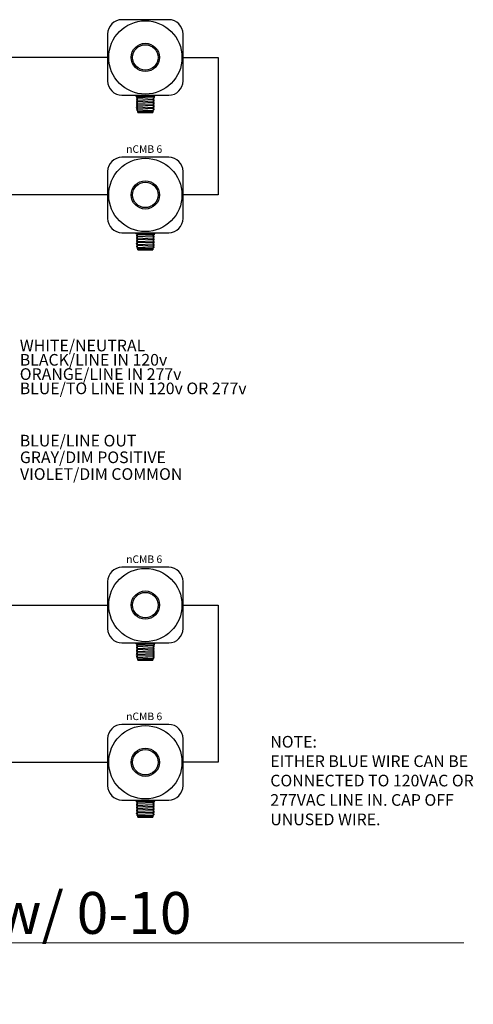
# Model space of a CAD drawing. Units: inches. Extents: x 21206 to 22629, y 7891 to 8856.
# Drawn here: x 21898 to 22028, y 8332 to 8615 of the extents above; entities that cross this region are included whole.
import ezdxf
from ezdxf.enums import TextEntityAlignment as Align

# ---------------------------------------------------------------- set-up
doc = ezdxf.new("R2010")
doc.units = ezdxf.units.IN
doc.header["$MEASUREMENT"] = 0
doc.layers.add('NLIGHT RISER', color=7, linetype='Continuous', lineweight=0)
doc.styles.add('SSI', font='romans.shx', dxfattribs={"width": 0.8})

msp = doc.modelspace()

# ---------------------------------------------------------------- linework, layer by layer
for p, q in [((21923.49, 8604.01), (21888.17, 8604.01)), ((21945.14, 8604.01), (21955.23, 8604.01)), ((21955.23, 8604.01), (21955.23, 8564.63)), ((21931.63, 8592.95), (21931.63, 8593.18)), ((21931.69, 8592.89), (21931.81, 8592.89)), ((21931.8, 8592.76), (21931.8, 8592.89)), ((21931.8, 8592.32), (21931.8, 8592.33)), ((21931.8, 8591.88), (21931.8, 8591.89)), ((21931.81, 8592.89), (21936.82, 8592.89)), ((21931.81, 8592.89), (21936.82, 8592.89)), ((21932.16, 8592.53), (21932.16, 8592.55)), ((21936.47, 8592.33), (21932.16, 8592.53)), ((21932.16, 8592.1), (21932.16, 8592.11)), ((21936.46, 8591.88), (21932.16, 8592.11)), ((21932.16, 8591.66), (21932.16, 8591.67)), ((21932.16, 8591.67), (21936.46, 8591.44)), ((21933.02, 8592.89), (21935.61, 8592.89)), ((21936.47, 8592.33), (21936.47, 8592.32)), ((21936.47, 8591.89), (21936.47, 8591.88)), ((21936.82, 8592.89), (21936.93, 8592.89)), ((21936.83, 8592.89), (21936.83, 8592.54)), ((21936.83, 8592.11), (21936.83, 8592.1)), ((21936.83, 8591.67), (21936.83, 8591.66)), ((21937, 8593.18), (21937, 8592.95)), ((21931.8, 8591.44), (21931.8, 8591.45)), ((21931.8, 8591.01), (21931.8, 8591.01)), ((21931.8, 8590.57), (21931.8, 8590.58)), ((21931.8, 8590.13), (21931.8, 8590.14)), ((21931.8, 8589.69), (21931.8, 8589.7)), ((21931.8, 8589.25), (21931.8, 8589.26)), ((21932.11, 8588.64), (21931.88, 8588.87)), ((21932.16, 8591.22), (21932.16, 8591.23)), ((21936.47, 8591.02), (21932.16, 8591.23)), ((21932.16, 8590.78), (21932.16, 8590.8)), ((21932.16, 8590.8), (21936.46, 8590.57)), ((21932.16, 8590.34), (21932.16, 8590.36)), ((21936.47, 8590.14), (21932.16, 8590.34)), ((21932.16, 8589.91), (21932.16, 8589.92)), ((21932.16, 8589.91), (21936.46, 8589.69)), ((21932.16, 8589.47), (21932.16, 8589.48)), ((21936.46, 8589.25), (21932.16, 8589.47)), ((21932.16, 8589.03), (21932.16, 8589.04)), ((21932.16, 8589.03), (21936.47, 8588.81)), ((21936.47, 8591.46), (21936.47, 8591.44)), ((21936.47, 8591.02), (21936.47, 8591)), ((21936.47, 8590.58), (21936.47, 8590.57)), ((21936.47, 8590.14), (21936.47, 8590.13)), ((21936.47, 8589.7), (21936.47, 8589.69)), ((21936.47, 8589.27), (21936.47, 8589.25)), ((21936.47, 8588.83), (21936.47, 8588.81)), ((21936.83, 8591.23), (21936.83, 8591.23)), ((21936.83, 8590.79), (21936.83, 8590.79)), ((21936.83, 8590.36), (21936.83, 8590.35)), ((21936.83, 8589.92), (21936.83, 8589.91)), ((21936.83, 8589.48), (21936.83, 8589.47)), ((21936.83, 8589.04), (21936.83, 8589.04)), ((21932.11, 8588.64), (21933.83, 8588.64)), ((21932.17, 8588.22), (21932.17, 8588.64)), ((21932.17, 8588.22), (21936.46, 8588.22)), ((21933.83, 8588.64), (21934.79, 8588.64)), ((21934.79, 8588.64), (21936.52, 8588.64)), ((21936.46, 8588.64), (21936.46, 8588.22)), ((21936.61, 8588.73), (21936.52, 8588.64)), ((21923.49, 8564.57), (21888.17, 8564.57)), ((21955.23, 8564.63), (21945.14, 8564.63)), ((21931.63, 8553.51), (21931.63, 8553.74)), ((21931.69, 8553.45), (21931.81, 8553.45)), ((21931.8, 8553.31), (21931.8, 8553.45)), ((21931.8, 8552.88), (21931.8, 8552.88)), ((21931.8, 8552.44), (21931.8, 8552.45)), ((21931.81, 8553.45), (21936.82, 8553.45)), ((21931.81, 8553.45), (21936.82, 8553.45)), ((21932.16, 8553.09), (21932.16, 8553.11)), ((21936.47, 8552.89), (21932.16, 8553.09)), ((21932.16, 8552.65), (21932.16, 8552.67)), ((21936.46, 8552.44), (21932.16, 8552.67)), ((21932.16, 8552.22), (21932.16, 8552.23)), ((21932.16, 8552.23), (21936.46, 8552)), ((21933.02, 8553.44), (21935.61, 8553.44)), ((21936.47, 8552.89), (21936.47, 8552.87)), ((21936.47, 8552.45), (21936.47, 8552.44)), ((21936.82, 8553.45), (21936.93, 8553.45)), ((21936.83, 8553.45), (21936.83, 8553.1)), ((21936.83, 8552.67), (21936.83, 8552.66)), ((21936.83, 8552.23), (21936.83, 8552.22)), ((21937, 8553.74), (21937, 8553.51)), ((21931.8, 8552), (21931.8, 8552.01)), ((21931.8, 8551.56), (21931.8, 8551.57)), ((21931.8, 8551.12), (21931.8, 8551.13)), ((21931.8, 8550.69), (21931.8, 8550.69)), ((21931.8, 8550.25), (21931.8, 8550.26)), ((21931.8, 8549.81), (21931.8, 8549.82)), ((21932.11, 8549.2), (21931.88, 8549.43)), ((21932.16, 8551.78), (21932.16, 8551.79)), ((21936.47, 8551.57), (21932.16, 8551.79)), ((21932.16, 8551.34), (21932.16, 8551.35)), ((21932.16, 8551.35), (21936.46, 8551.12)), ((21932.16, 8550.9), (21932.16, 8550.92)), ((21936.47, 8550.7), (21932.16, 8550.9)), ((21932.16, 8550.46), (21932.16, 8550.48)), ((21932.16, 8550.46), (21936.46, 8550.25)), ((21932.16, 8550.03), (21932.16, 8550.04)), ((21936.46, 8549.81), (21932.16, 8550.03)), ((21932.16, 8549.59), (21932.16, 8549.6)), ((21932.16, 8549.59), (21936.47, 8549.37)), ((21936.47, 8552.01), (21936.47, 8552)), ((21936.47, 8551.57), (21936.47, 8551.56)), ((21936.47, 8551.14), (21936.47, 8551.12)), ((21936.47, 8550.7), (21936.47, 8550.68)), ((21936.47, 8550.26), (21936.47, 8550.25)), ((21936.47, 8549.82), (21936.47, 8549.81)), ((21936.47, 8549.38), (21936.47, 8549.37)), ((21936.61, 8549.29), (21936.52, 8549.2)), ((21936.83, 8551.79), (21936.83, 8551.78)), ((21936.83, 8551.35), (21936.83, 8551.34)), ((21936.83, 8550.91), (21936.83, 8550.91)), ((21936.83, 8550.48), (21936.83, 8550.47)), ((21936.83, 8550.04), (21936.83, 8550.03)), ((21936.83, 8549.6), (21936.83, 8549.59)), ((21932.11, 8549.2), (21933.83, 8549.2)), ((21932.17, 8548.78), (21932.17, 8549.2)), ((21932.17, 8548.78), (21936.46, 8548.78)), ((21933.83, 8549.2), (21934.79, 8549.2)), ((21934.79, 8549.2), (21936.52, 8549.2)), ((21936.46, 8549.2), (21936.46, 8548.78)), ((21888.17, 8446.92), (21923.49, 8446.92)), ((21945.14, 8446.92), (21955.21, 8446.92)), ((21955.21, 8446.92), (21955.21, 8401.87)), ((21931.63, 8435.86), (21931.63, 8436.1)), ((21931.69, 8435.8), (21931.81, 8435.8)), ((21931.8, 8435.67), (21931.8, 8435.8)), ((21931.8, 8435.23), (21931.8, 8435.24)), ((21931.8, 8434.8), (21931.8, 8434.8)), ((21931.8, 8434.36), (21931.8, 8434.37)), ((21931.8, 8433.92), (21931.8, 8433.93)), ((21931.8, 8433.48), (21931.8, 8433.49)), ((21931.81, 8435.8), (21936.82, 8435.8)), ((21931.81, 8435.8), (21936.82, 8435.8)), ((21932.16, 8435.45), (21932.16, 8435.46)), ((21936.47, 8435.25), (21932.16, 8435.45)), ((21932.16, 8435.01), (21932.16, 8435.03)), ((21936.46, 8434.8), (21932.16, 8435.03)), ((21932.16, 8434.57), (21932.16, 8434.59)), ((21932.16, 8434.59), (21936.46, 8434.36)), ((21932.16, 8434.14), (21932.16, 8434.15)), ((21936.47, 8433.93), (21932.16, 8434.15)), ((21932.16, 8433.7), (21932.16, 8433.71)), ((21932.16, 8433.71), (21936.46, 8433.48)), ((21933.02, 8435.8), (21935.61, 8435.8)), ((21936.47, 8435.25), (21936.47, 8435.23)), ((21936.47, 8434.81), (21936.47, 8434.79)), ((21936.47, 8434.37), (21936.47, 8434.36)), ((21936.47, 8433.93), (21936.47, 8433.92)), ((21936.47, 8433.49), (21936.47, 8433.48)), ((21936.82, 8435.8), (21936.93, 8435.8)), ((21936.83, 8435.8), (21936.83, 8435.45)), ((21936.83, 8435.02), (21936.83, 8435.02)), ((21936.83, 8434.58), (21936.83, 8434.58)), ((21936.83, 8434.15), (21936.83, 8434.14)), ((21936.83, 8433.71), (21936.83, 8433.7)), ((21937, 8436.1), (21937, 8435.86)), ((21931.8, 8433.04), (21931.8, 8433.05)), ((21931.8, 8432.61), (21931.8, 8432.61)), ((21931.8, 8432.17), (21931.8, 8432.18)), ((21932.11, 8431.55), (21931.88, 8431.78)), ((21932.11, 8431.55), (21933.83, 8431.55)), ((21932.16, 8433.26), (21932.16, 8433.27)), ((21936.47, 8433.06), (21932.16, 8433.26)), ((21932.16, 8432.82), (21932.16, 8432.84)), ((21932.16, 8432.82), (21936.46, 8432.61)), ((21932.16, 8432.38), (21932.16, 8432.4)), ((21936.46, 8432.17), (21932.16, 8432.38)), ((21932.16, 8431.95), (21932.16, 8431.96)), ((21932.16, 8431.95), (21936.47, 8431.73)), ((21932.17, 8431.14), (21932.17, 8431.55)), ((21932.17, 8431.14), (21936.46, 8431.14)), ((21933.83, 8431.55), (21934.79, 8431.55)), ((21934.79, 8431.55), (21936.52, 8431.55)), ((21936.46, 8431.55), (21936.46, 8431.14)), ((21936.47, 8433.06), (21936.47, 8433.04)), ((21936.47, 8432.62), (21936.47, 8432.6)), ((21936.47, 8432.18), (21936.47, 8432.17)), ((21936.47, 8431.74), (21936.47, 8431.73)), ((21936.61, 8431.64), (21936.52, 8431.55)), ((21936.83, 8433.27), (21936.83, 8433.26)), ((21936.83, 8432.83), (21936.83, 8432.83)), ((21936.83, 8432.39), (21936.83, 8432.39)), ((21936.83, 8431.96), (21936.83, 8431.95)), ((21888.17, 8401.84), (21923.49, 8401.84)), ((21955.21, 8401.87), (21945.14, 8401.87)), ((21931.63, 8390.78), (21931.63, 8391.01)), ((21931.69, 8390.72), (21931.81, 8390.72)), ((21931.8, 8390.59), (21931.8, 8390.72)), ((21931.8, 8390.15), (21931.8, 8390.16)), ((21931.8, 8389.71), (21931.8, 8389.72)), ((21931.8, 8389.28), (21931.8, 8389.28)), ((21931.8, 8388.84), (21931.8, 8388.84)), ((21931.8, 8388.4), (21931.8, 8388.41)), ((21931.81, 8390.72), (21936.82, 8390.72)), ((21931.81, 8390.72), (21936.82, 8390.72)), ((21932.16, 8390.37), (21932.16, 8390.38)), ((21936.47, 8390.16), (21932.16, 8390.37)), ((21932.16, 8389.93), (21932.16, 8389.94)), ((21936.46, 8389.71), (21932.16, 8389.94)), ((21932.16, 8389.49), (21932.16, 8389.5)), ((21932.16, 8389.5), (21936.46, 8389.28)), ((21932.16, 8389.05), (21932.16, 8389.07)), ((21936.47, 8388.85), (21932.16, 8389.07)), ((21932.16, 8388.61), (21932.16, 8388.63)), ((21932.16, 8388.63), (21936.46, 8388.4)), ((21933.02, 8390.72), (21935.61, 8390.72)), ((21936.47, 8390.16), (21936.47, 8390.15)), ((21936.47, 8389.73), (21936.47, 8389.71)), ((21936.47, 8389.29), (21936.47, 8389.27)), ((21936.47, 8388.85), (21936.47, 8388.84)), ((21936.47, 8388.41), (21936.47, 8388.4)), ((21936.82, 8390.72), (21936.93, 8390.72)), ((21936.83, 8390.72), (21936.83, 8390.37)), ((21936.83, 8389.94), (21936.83, 8389.93)), ((21936.83, 8389.5), (21936.83, 8389.49)), ((21936.83, 8389.06), (21936.83, 8389.06)), ((21936.83, 8388.63), (21936.83, 8388.62)), ((21937, 8391.01), (21937, 8390.78)), ((21931.8, 8387.96), (21931.8, 8387.97)), ((21931.8, 8387.52), (21931.8, 8387.53)), ((21931.8, 8387.09), (21931.8, 8387.09)), ((21932.11, 8386.47), (21931.88, 8386.7)), ((21932.11, 8386.47), (21933.83, 8386.47)), ((21932.16, 8388.18), (21932.16, 8388.19)), ((21936.47, 8387.97), (21932.16, 8388.18)), ((21932.16, 8387.74), (21932.16, 8387.75)), ((21932.16, 8387.74), (21936.46, 8387.52)), ((21932.16, 8387.3), (21932.16, 8387.31)), ((21936.46, 8387.09), (21932.16, 8387.3)), ((21932.16, 8386.86), (21932.16, 8386.88)), ((21932.16, 8386.86), (21936.47, 8386.65)), ((21932.17, 8386.06), (21932.17, 8386.47)), ((21932.17, 8386.06), (21936.46, 8386.06)), ((21933.83, 8386.47), (21934.79, 8386.47)), ((21934.79, 8386.47), (21936.52, 8386.47)), ((21936.46, 8386.47), (21936.46, 8386.06)), ((21936.47, 8387.97), (21936.47, 8387.96)), ((21936.47, 8387.54), (21936.47, 8387.52)), ((21936.47, 8387.1), (21936.47, 8387.08)), ((21936.47, 8386.66), (21936.47, 8386.65)), ((21936.61, 8386.56), (21936.52, 8386.47)), ((21936.83, 8388.19), (21936.83, 8388.18)), ((21936.83, 8387.75), (21936.83, 8387.74)), ((21936.83, 8387.31), (21936.83, 8387.3)), ((21936.83, 8386.87), (21936.83, 8386.87))]:
    msp.add_line(p, q)
for points in [[(21941.03, 8593.18, 0.413091), (21945.14, 8597.29), (21945.14, 8610.73, 0.413091), (21941.03, 8614.84), (21927.6, 8614.84, 0.413091), (21923.49, 8610.73), (21923.49, 8597.29, 0.413091), (21927.6, 8593.18)], [(21941.03, 8553.74, 0.413091), (21945.14, 8557.85), (21945.14, 8571.28, 0.413091), (21941.03, 8575.39), (21927.6, 8575.39, 0.413091), (21923.49, 8571.28), (21923.49, 8557.85, 0.413091), (21927.6, 8553.74)], [(21941.03, 8436.1, 0.413091), (21945.14, 8440.21), (21945.14, 8453.64, 0.413091), (21941.03, 8457.75), (21927.6, 8457.75, 0.413091), (21923.49, 8453.64), (21923.49, 8440.21, 0.413091), (21927.6, 8436.1)], [(21941.03, 8391.01, 0.413091), (21945.14, 8395.13), (21945.14, 8408.56, 0.413091), (21941.03, 8412.67), (21927.6, 8412.67, 0.413091), (21923.49, 8408.56), (21923.49, 8395.13, 0.413091), (21927.6, 8391.01)]]:
    msp.add_lwpolyline(points, format="xyb", close=True)
for centre, radius in [((21934.31, 8604.01), 10.51), ((21934.31, 8604.01), 4.05), ((21934.31, 8604.01), 3.65), ((21934.31, 8564.57), 10.51), ((21934.31, 8564.57), 4.05), ((21934.31, 8564.57), 3.65), ((21934.31, 8446.92), 10.51), ((21934.31, 8446.92), 4.05), ((21934.31, 8446.92), 3.65), ((21934.31, 8401.84), 10.51), ((21934.31, 8401.84), 4.05), ((21934.31, 8401.84), 3.65)]:
    msp.add_circle(centre, radius)
for centre, start, end in [((21931.69, 8592.95, 0), 180, 270), ((21936.93, 8592.95), 270, 0), ((21931.69, 8553.51, 0), 180, 270), ((21936.93, 8553.51), 270, 0), ((21931.69, 8435.86, 0), 180, 270), ((21936.93, 8435.86), 270, 0), ((21931.69, 8390.78, 0), 180, 270), ((21936.93, 8390.78), 270, 0)]:
    msp.add_arc(centre, 0.0613, start, end)
at = {"extrusion": (0, 0, -1)}
for centre, start, end in [((-21931.69, 8592.95), 270, 0), ((-21936.93, 8592.95), 180, 270), ((-21931.69, 8553.51), 270, 0), ((-21936.93, 8553.51), 180, 270), ((-21931.69, 8435.86), 270, 0), ((-21936.93, 8435.86), 180, 270), ((-21931.69, 8390.78), 270, 0), ((-21936.93, 8390.78), 180, 270)]:
    msp.add_arc(centre, 0.0613, start, end, dxfattribs=at)
for points in [[(21931.8, 8592.75), (21931.8, 8592.76), (21931.8, 8592.76), (21931.8, 8592.76)], [(21932.16, 8592.55), (21932.04, 8592.62), (21931.92, 8592.69), (21931.8, 8592.75)], [(21931.8, 8592.33), (21931.92, 8592.4), (21932.04, 8592.47), (21932.16, 8592.54)], [(21931.8, 8592.33), (21931.8, 8592.33), (21931.8, 8592.33), (21931.8, 8592.33)], [(21931.8, 8592.32), (21931.8, 8592.32), (21931.8, 8592.32), (21931.8, 8592.32)], [(21931.92, 8592.25), (21931.88, 8592.27), (21931.84, 8592.29), (21931.8, 8592.32)], [(21931.8, 8591.89), (21931.92, 8591.96), (21932.04, 8592.03), (21932.16, 8592.1)], [(21931.8, 8591.89), (21931.8, 8591.89), (21931.8, 8591.89), (21931.8, 8591.89)], [(21931.8, 8591.88), (21931.8, 8591.88), (21931.8, 8591.88), (21931.8, 8591.88)], [(21932.16, 8591.67), (21932.04, 8591.74), (21931.92, 8591.81), (21931.8, 8591.88)], [(21931.8, 8591.45), (21931.92, 8591.52), (21932.04, 8591.59), (21932.16, 8591.66)], [(21932.16, 8592.11), (21932.08, 8592.16), (21932, 8592.2), (21931.92, 8592.25)], [(21936.46, 8592.32), (21936.51, 8592.3), (21936.55, 8592.27), (21936.59, 8592.25)], [(21936.46, 8591.88), (21936.58, 8591.81), (21936.7, 8591.74), (21936.82, 8591.67)], [(21936.82, 8592.54), (21936.71, 8592.47), (21936.59, 8592.4), (21936.47, 8592.33)], [(21936.82, 8592.1), (21936.71, 8592.03), (21936.59, 8591.96), (21936.47, 8591.89)], [(21936.82, 8591.66), (21936.71, 8591.59), (21936.59, 8591.52), (21936.47, 8591.45)], [(21936.59, 8592.25), (21936.67, 8592.2), (21936.75, 8592.16), (21936.82, 8592.11)], [(21936.82, 8592.54), (21936.83, 8592.54), (21936.83, 8592.54), (21936.83, 8592.54)], [(21936.82, 8592.11), (21936.83, 8592.11), (21936.83, 8592.11), (21936.83, 8592.11)], [(21936.82, 8592.1), (21936.83, 8592.1), (21936.83, 8592.1), (21936.83, 8592.1)], [(21936.82, 8591.67), (21936.83, 8591.67), (21936.83, 8591.67), (21936.83, 8591.67)], [(21936.82, 8591.66), (21936.83, 8591.66), (21936.83, 8591.66), (21936.83, 8591.66)], [(21931.8, 8591.45), (21931.8, 8591.45), (21931.8, 8591.45), (21931.8, 8591.45)], [(21931.8, 8591.44), (21931.8, 8591.44), (21931.8, 8591.44), (21931.8, 8591.44)], [(21931.92, 8591.37), (21931.88, 8591.4), (21931.84, 8591.42), (21931.8, 8591.44)], [(21931.8, 8591.02), (21931.92, 8591.09), (21932.04, 8591.15), (21932.16, 8591.22)], [(21931.8, 8591.02), (21931.8, 8591.02), (21931.8, 8591.01), (21931.8, 8591.01)], [(21931.8, 8591), (21931.8, 8591), (21931.8, 8591), (21931.8, 8591.01)], [(21932.16, 8590.79), (21932.04, 8590.86), (21931.92, 8590.93), (21931.8, 8591)], [(21931.8, 8590.58), (21931.92, 8590.65), (21932.04, 8590.72), (21932.16, 8590.78)], [(21931.8, 8590.58), (21931.8, 8590.58), (21931.8, 8590.58), (21931.8, 8590.58)], [(21931.8, 8590.56), (21931.8, 8590.57), (21931.8, 8590.57), (21931.8, 8590.57)], [(21931.92, 8590.5), (21931.88, 8590.52), (21931.84, 8590.54), (21931.8, 8590.56)], [(21931.8, 8590.14), (21931.92, 8590.21), (21932.04, 8590.28), (21932.16, 8590.35)], [(21931.8, 8590.14), (21931.8, 8590.14), (21931.8, 8590.14), (21931.8, 8590.14)], [(21931.8, 8590.13), (21931.8, 8590.13), (21931.8, 8590.13), (21931.8, 8590.13)], [(21932.16, 8589.92), (21932.04, 8589.99), (21931.92, 8590.06), (21931.8, 8590.13)], [(21931.8, 8589.7), (21931.92, 8589.77), (21932.04, 8589.84), (21932.16, 8589.91)], [(21931.8, 8589.7), (21931.8, 8589.7), (21931.8, 8589.7), (21931.8, 8589.7)], [(21931.8, 8589.69), (21931.8, 8589.69), (21931.8, 8589.69), (21931.8, 8589.69)], [(21931.92, 8589.62), (21931.88, 8589.64), (21931.84, 8589.67), (21931.8, 8589.69)], [(21931.8, 8589.26), (21931.92, 8589.33), (21932.04, 8589.4), (21932.16, 8589.47)], [(21931.8, 8589.26), (21931.8, 8589.26), (21931.8, 8589.26), (21931.8, 8589.26)], [(21931.8, 8589.25), (21931.8, 8589.25), (21931.8, 8589.25), (21931.8, 8589.25)], [(21932.16, 8589.04), (21932.04, 8589.11), (21931.92, 8589.18), (21931.8, 8589.25)], [(21931.88, 8588.87), (21931.97, 8588.92), (21932.06, 8588.98), (21932.16, 8589.03)], [(21931.88, 8588.87), (21931.88, 8588.87), (21931.88, 8588.87), (21931.88, 8588.87)], [(21932.16, 8591.23), (21932.08, 8591.28), (21932, 8591.33), (21931.92, 8591.37)], [(21932.16, 8590.36), (21932.08, 8590.4), (21932, 8590.45), (21931.92, 8590.5)], [(21932.16, 8589.48), (21932.08, 8589.53), (21932, 8589.57), (21931.92, 8589.62)], [(21936.46, 8591.44), (21936.51, 8591.42), (21936.55, 8591.4), (21936.59, 8591.37)], [(21936.46, 8591.01), (21936.58, 8590.94), (21936.7, 8590.87), (21936.82, 8590.8)], [(21936.46, 8590.57), (21936.51, 8590.54), (21936.55, 8590.52), (21936.59, 8590.5)], [(21936.46, 8590.13), (21936.58, 8590.06), (21936.7, 8589.99), (21936.82, 8589.92)], [(21936.46, 8589.69), (21936.51, 8589.67), (21936.55, 8589.64), (21936.59, 8589.62)], [(21936.46, 8589.25), (21936.58, 8589.18), (21936.7, 8589.11), (21936.82, 8589.05)], [(21936.46, 8588.82), (21936.51, 8588.79), (21936.56, 8588.76), (21936.61, 8588.73)], [(21936.82, 8591.22), (21936.71, 8591.15), (21936.59, 8591.08), (21936.47, 8591.02)], [(21936.82, 8590.78), (21936.71, 8590.72), (21936.59, 8590.65), (21936.47, 8590.58)], [(21936.82, 8590.35), (21936.71, 8590.28), (21936.59, 8590.21), (21936.47, 8590.14)], [(21936.82, 8589.91), (21936.71, 8589.84), (21936.59, 8589.77), (21936.47, 8589.7)], [(21936.82, 8589.47), (21936.71, 8589.4), (21936.59, 8589.33), (21936.47, 8589.26)], [(21936.82, 8589.03), (21936.71, 8588.96), (21936.59, 8588.89), (21936.47, 8588.83)], [(21936.59, 8591.37), (21936.67, 8591.33), (21936.75, 8591.28), (21936.82, 8591.24)], [(21936.59, 8590.5), (21936.67, 8590.45), (21936.75, 8590.41), (21936.82, 8590.36)], [(21936.59, 8589.62), (21936.67, 8589.57), (21936.75, 8589.53), (21936.82, 8589.48)], [(21936.82, 8591.24), (21936.83, 8591.23), (21936.83, 8591.23), (21936.83, 8591.23)], [(21936.82, 8591.22), (21936.83, 8591.22), (21936.83, 8591.22), (21936.83, 8591.23)], [(21936.82, 8590.8), (21936.83, 8590.8), (21936.83, 8590.8), (21936.83, 8590.79)], [(21936.82, 8590.78), (21936.83, 8590.78), (21936.83, 8590.79), (21936.83, 8590.79)], [(21936.82, 8590.36), (21936.83, 8590.36), (21936.83, 8590.36), (21936.83, 8590.36)], [(21936.82, 8590.35), (21936.83, 8590.35), (21936.83, 8590.35), (21936.83, 8590.35)], [(21936.82, 8589.92), (21936.83, 8589.92), (21936.83, 8589.92), (21936.83, 8589.92)], [(21936.82, 8589.91), (21936.83, 8589.91), (21936.83, 8589.91), (21936.83, 8589.91)], [(21936.82, 8589.48), (21936.83, 8589.48), (21936.83, 8589.48), (21936.83, 8589.48)], [(21936.82, 8589.47), (21936.83, 8589.47), (21936.83, 8589.47), (21936.83, 8589.47)], [(21936.82, 8589.05), (21936.83, 8589.04), (21936.83, 8589.04), (21936.83, 8589.04)], [(21936.82, 8589.03), (21936.83, 8589.03), (21936.83, 8589.03), (21936.83, 8589.04)], [(21936.61, 8588.73), (21936.61, 8588.73), (21936.61, 8588.73), (21936.61, 8588.73)], [(21931.8, 8553.31), (21931.8, 8553.31), (21931.8, 8553.31), (21931.8, 8553.31)], [(21932.16, 8553.1), (21932.04, 8553.17), (21931.92, 8553.24), (21931.8, 8553.31)], [(21931.8, 8552.89), (21931.92, 8552.96), (21932.04, 8553.02), (21932.16, 8553.09)], [(21931.8, 8552.89), (21931.8, 8552.89), (21931.8, 8552.89), (21931.8, 8552.88)], [(21931.8, 8552.87), (21931.8, 8552.87), (21931.8, 8552.88), (21931.8, 8552.88)], [(21931.92, 8552.81), (21931.88, 8552.83), (21931.84, 8552.85), (21931.8, 8552.87)], [(21931.8, 8552.45), (21931.92, 8552.52), (21932.04, 8552.59), (21932.16, 8552.66)], [(21931.8, 8552.45), (21931.8, 8552.45), (21931.8, 8552.45), (21931.8, 8552.45)], [(21931.8, 8552.44), (21931.8, 8552.44), (21931.8, 8552.44), (21931.8, 8552.44)], [(21932.16, 8552.23), (21932.04, 8552.3), (21931.92, 8552.37), (21931.8, 8552.44)], [(21931.8, 8552.01), (21931.92, 8552.08), (21932.04, 8552.15), (21932.16, 8552.22)], [(21932.16, 8552.67), (21932.08, 8552.71), (21932, 8552.76), (21931.92, 8552.81)], [(21936.46, 8552.88), (21936.51, 8552.85), (21936.55, 8552.83), (21936.59, 8552.81)], [(21936.46, 8552.44), (21936.58, 8552.37), (21936.7, 8552.3), (21936.82, 8552.23)], [(21936.82, 8553.09), (21936.71, 8553.02), (21936.59, 8552.95), (21936.47, 8552.89)], [(21936.82, 8552.65), (21936.71, 8552.59), (21936.59, 8552.52), (21936.47, 8552.45)], [(21936.82, 8552.22), (21936.71, 8552.15), (21936.59, 8552.08), (21936.47, 8552.01)], [(21936.59, 8552.81), (21936.67, 8552.76), (21936.75, 8552.71), (21936.82, 8552.67)], [(21936.82, 8553.09), (21936.83, 8553.09), (21936.83, 8553.09), (21936.83, 8553.1)], [(21936.82, 8552.67), (21936.83, 8552.67), (21936.83, 8552.67), (21936.83, 8552.67)], [(21936.82, 8552.65), (21936.83, 8552.66), (21936.83, 8552.66), (21936.83, 8552.66)], [(21936.82, 8552.23), (21936.83, 8552.23), (21936.83, 8552.23), (21936.83, 8552.23)], [(21936.82, 8552.22), (21936.83, 8552.22), (21936.83, 8552.22), (21936.83, 8552.22)], [(21931.8, 8552.01), (21931.8, 8552.01), (21931.8, 8552.01), (21931.8, 8552.01)], [(21931.8, 8552), (21931.8, 8552), (21931.8, 8552), (21931.8, 8552)], [(21931.92, 8551.93), (21931.88, 8551.95), (21931.84, 8551.97), (21931.8, 8552)], [(21931.8, 8551.57), (21931.92, 8551.64), (21932.04, 8551.71), (21932.16, 8551.78)], [(21931.8, 8551.57), (21931.8, 8551.57), (21931.8, 8551.57), (21931.8, 8551.57)], [(21931.8, 8551.56), (21931.8, 8551.56), (21931.8, 8551.56), (21931.8, 8551.56)], [(21932.16, 8551.35), (21932.04, 8551.42), (21931.92, 8551.49), (21931.8, 8551.56)], [(21931.8, 8551.14), (21931.92, 8551.2), (21932.04, 8551.27), (21932.16, 8551.34)], [(21931.8, 8551.14), (21931.8, 8551.13), (21931.8, 8551.13), (21931.8, 8551.13)], [(21931.8, 8551.12), (21931.8, 8551.12), (21931.8, 8551.12), (21931.8, 8551.12)], [(21931.92, 8551.05), (21931.88, 8551.08), (21931.84, 8551.1), (21931.8, 8551.12)], [(21931.8, 8550.7), (21931.92, 8550.77), (21932.04, 8550.83), (21932.16, 8550.9)], [(21931.8, 8550.7), (21931.8, 8550.7), (21931.8, 8550.7), (21931.8, 8550.69)], [(21931.8, 8550.68), (21931.8, 8550.68), (21931.8, 8550.69), (21931.8, 8550.69)], [(21932.16, 8550.48), (21932.04, 8550.54), (21931.92, 8550.61), (21931.8, 8550.68)], [(21931.8, 8550.26), (21931.92, 8550.33), (21932.04, 8550.4), (21932.16, 8550.47)], [(21931.8, 8550.26), (21931.8, 8550.26), (21931.8, 8550.26), (21931.8, 8550.26)], [(21931.8, 8550.25), (21931.8, 8550.25), (21931.8, 8550.25), (21931.8, 8550.25)], [(21931.92, 8550.18), (21931.88, 8550.2), (21931.84, 8550.22), (21931.8, 8550.25)], [(21931.8, 8549.82), (21931.92, 8549.89), (21932.04, 8549.96), (21932.16, 8550.03)], [(21931.8, 8549.82), (21931.8, 8549.82), (21931.8, 8549.82), (21931.8, 8549.82)], [(21931.8, 8549.81), (21931.8, 8549.81), (21931.8, 8549.81), (21931.8, 8549.81)], [(21932.16, 8549.6), (21932.04, 8549.67), (21931.92, 8549.74), (21931.8, 8549.81)], [(21931.88, 8549.43), (21931.97, 8549.48), (21932.06, 8549.54), (21932.16, 8549.59)], [(21931.88, 8549.43), (21931.88, 8549.43), (21931.88, 8549.43), (21931.88, 8549.43)], [(21932.16, 8551.79), (21932.08, 8551.84), (21932, 8551.88), (21931.92, 8551.93)], [(21932.16, 8550.91), (21932.08, 8550.96), (21932, 8551.01), (21931.92, 8551.05)], [(21932.16, 8550.04), (21932.08, 8550.08), (21932, 8550.13), (21931.92, 8550.18)], [(21936.46, 8552), (21936.51, 8551.98), (21936.55, 8551.95), (21936.59, 8551.93)], [(21936.46, 8551.56), (21936.58, 8551.49), (21936.7, 8551.42), (21936.82, 8551.35)], [(21936.46, 8551.12), (21936.51, 8551.1), (21936.55, 8551.08), (21936.59, 8551.05)], [(21936.46, 8550.69), (21936.58, 8550.62), (21936.7, 8550.55), (21936.82, 8550.48)], [(21936.46, 8550.25), (21936.51, 8550.22), (21936.55, 8550.2), (21936.59, 8550.18)], [(21936.46, 8549.81), (21936.58, 8549.74), (21936.7, 8549.67), (21936.82, 8549.6)], [(21936.46, 8549.37), (21936.51, 8549.34), (21936.56, 8549.32), (21936.61, 8549.29)], [(21936.82, 8551.78), (21936.71, 8551.71), (21936.59, 8551.64), (21936.47, 8551.57)], [(21936.82, 8551.34), (21936.71, 8551.27), (21936.59, 8551.2), (21936.47, 8551.13)], [(21936.82, 8550.9), (21936.71, 8550.83), (21936.59, 8550.77), (21936.47, 8550.7)], [(21936.82, 8550.46), (21936.71, 8550.4), (21936.59, 8550.33), (21936.47, 8550.26)], [(21936.82, 8550.03), (21936.71, 8549.96), (21936.59, 8549.89), (21936.47, 8549.82)], [(21936.82, 8549.59), (21936.71, 8549.52), (21936.59, 8549.45), (21936.47, 8549.38)], [(21936.59, 8551.93), (21936.67, 8551.88), (21936.75, 8551.84), (21936.82, 8551.79)], [(21936.59, 8551.05), (21936.67, 8551.01), (21936.75, 8550.96), (21936.82, 8550.92)], [(21936.59, 8550.18), (21936.67, 8550.13), (21936.75, 8550.09), (21936.82, 8550.04)], [(21936.61, 8549.29), (21936.61, 8549.29), (21936.61, 8549.29), (21936.61, 8549.29)], [(21936.82, 8551.79), (21936.83, 8551.79), (21936.83, 8551.79), (21936.83, 8551.79)], [(21936.82, 8551.78), (21936.83, 8551.78), (21936.83, 8551.78), (21936.83, 8551.78)], [(21936.82, 8551.35), (21936.83, 8551.35), (21936.83, 8551.35), (21936.83, 8551.35)], [(21936.82, 8551.34), (21936.83, 8551.34), (21936.83, 8551.34), (21936.83, 8551.34)], [(21936.82, 8550.92), (21936.83, 8550.92), (21936.83, 8550.91), (21936.83, 8550.91)], [(21936.82, 8550.9), (21936.83, 8550.9), (21936.83, 8550.9), (21936.83, 8550.91)], [(21936.82, 8550.48), (21936.83, 8550.48), (21936.83, 8550.48), (21936.83, 8550.48)], [(21936.82, 8550.46), (21936.83, 8550.47), (21936.83, 8550.47), (21936.83, 8550.47)], [(21936.82, 8550.04), (21936.83, 8550.04), (21936.83, 8550.04), (21936.83, 8550.04)], [(21936.82, 8550.03), (21936.83, 8550.03), (21936.83, 8550.03), (21936.83, 8550.03)], [(21936.82, 8549.6), (21936.83, 8549.6), (21936.83, 8549.6), (21936.83, 8549.6)], [(21936.82, 8549.59), (21936.83, 8549.59), (21936.83, 8549.59), (21936.83, 8549.59)], [(21931.8, 8435.67), (21931.8, 8435.67), (21931.8, 8435.67), (21931.8, 8435.67)], [(21932.16, 8435.46), (21932.04, 8435.53), (21931.92, 8435.6), (21931.8, 8435.67)], [(21931.8, 8435.25), (21931.92, 8435.31), (21932.04, 8435.38), (21932.16, 8435.45)], [(21931.8, 8435.25), (21931.8, 8435.24), (21931.8, 8435.24), (21931.8, 8435.24)], [(21931.8, 8435.23), (21931.8, 8435.23), (21931.8, 8435.23), (21931.8, 8435.23)], [(21931.92, 8435.16), (21931.88, 8435.19), (21931.84, 8435.21), (21931.8, 8435.23)], [(21931.8, 8434.81), (21931.92, 8434.88), (21932.04, 8434.94), (21932.16, 8435.01)], [(21931.8, 8434.81), (21931.8, 8434.81), (21931.8, 8434.8), (21931.8, 8434.8)], [(21931.8, 8434.79), (21931.8, 8434.79), (21931.8, 8434.8), (21931.8, 8434.8)], [(21932.16, 8434.59), (21932.04, 8434.65), (21931.92, 8434.72), (21931.8, 8434.79)], [(21931.8, 8434.37), (21931.92, 8434.44), (21932.04, 8434.51), (21932.16, 8434.58)], [(21931.8, 8434.37), (21931.8, 8434.37), (21931.8, 8434.37), (21931.8, 8434.37)], [(21931.8, 8434.36), (21931.8, 8434.36), (21931.8, 8434.36), (21931.8, 8434.36)], [(21931.92, 8434.29), (21931.88, 8434.31), (21931.84, 8434.33), (21931.8, 8434.36)], [(21931.8, 8433.93), (21931.92, 8434), (21932.04, 8434.07), (21932.16, 8434.14)], [(21931.8, 8433.93), (21931.8, 8433.93), (21931.8, 8433.93), (21931.8, 8433.93)], [(21931.8, 8433.92), (21931.8, 8433.92), (21931.8, 8433.92), (21931.8, 8433.92)], [(21932.16, 8433.71), (21932.04, 8433.78), (21931.92, 8433.85), (21931.8, 8433.92)], [(21931.8, 8433.49), (21931.92, 8433.56), (21932.04, 8433.63), (21932.16, 8433.7)], [(21931.8, 8433.49), (21931.8, 8433.49), (21931.8, 8433.49), (21931.8, 8433.49)], [(21931.8, 8433.48), (21931.8, 8433.48), (21931.8, 8433.48), (21931.8, 8433.48)], [(21931.92, 8433.41), (21931.88, 8433.43), (21931.84, 8433.46), (21931.8, 8433.48)], [(21932.16, 8435.02), (21932.08, 8435.07), (21932, 8435.12), (21931.92, 8435.16)], [(21932.16, 8434.15), (21932.08, 8434.19), (21932, 8434.24), (21931.92, 8434.29)], [(21932.16, 8433.27), (21932.08, 8433.32), (21932, 8433.36), (21931.92, 8433.41)], [(21936.46, 8435.23), (21936.51, 8435.21), (21936.55, 8435.19), (21936.59, 8435.16)], [(21936.46, 8434.8), (21936.58, 8434.73), (21936.7, 8434.66), (21936.82, 8434.59)], [(21936.46, 8434.36), (21936.51, 8434.33), (21936.55, 8434.31), (21936.59, 8434.29)], [(21936.46, 8433.92), (21936.58, 8433.85), (21936.7, 8433.78), (21936.82, 8433.71)], [(21936.46, 8433.48), (21936.51, 8433.46), (21936.55, 8433.43), (21936.59, 8433.41)], [(21936.82, 8435.45), (21936.71, 8435.38), (21936.59, 8435.31), (21936.47, 8435.24)], [(21936.82, 8435.01), (21936.71, 8434.94), (21936.59, 8434.87), (21936.47, 8434.81)], [(21936.82, 8434.57), (21936.71, 8434.51), (21936.59, 8434.44), (21936.47, 8434.37)], [(21936.82, 8434.14), (21936.71, 8434.07), (21936.59, 8434), (21936.47, 8433.93)], [(21936.82, 8433.7), (21936.71, 8433.63), (21936.59, 8433.56), (21936.47, 8433.49)], [(21936.59, 8435.16), (21936.67, 8435.12), (21936.75, 8435.07), (21936.82, 8435.03)], [(21936.59, 8434.29), (21936.67, 8434.24), (21936.75, 8434.2), (21936.82, 8434.15)], [(21936.59, 8433.41), (21936.67, 8433.37), (21936.75, 8433.32), (21936.82, 8433.27)], [(21936.82, 8435.45), (21936.83, 8435.45), (21936.83, 8435.45), (21936.83, 8435.45)], [(21936.82, 8435.03), (21936.83, 8435.03), (21936.83, 8435.02), (21936.83, 8435.02)], [(21936.82, 8435.01), (21936.83, 8435.01), (21936.83, 8435.01), (21936.83, 8435.02)], [(21936.82, 8434.59), (21936.83, 8434.59), (21936.83, 8434.59), (21936.83, 8434.58)], [(21936.82, 8434.57), (21936.83, 8434.58), (21936.83, 8434.58), (21936.83, 8434.58)], [(21936.82, 8434.15), (21936.83, 8434.15), (21936.83, 8434.15), (21936.83, 8434.15)], [(21936.82, 8434.14), (21936.83, 8434.14), (21936.83, 8434.14), (21936.83, 8434.14)], [(21936.82, 8433.71), (21936.83, 8433.71), (21936.83, 8433.71), (21936.83, 8433.71)], [(21936.82, 8433.7), (21936.83, 8433.7), (21936.83, 8433.7), (21936.83, 8433.7)], [(21931.8, 8433.06), (21931.92, 8433.12), (21932.04, 8433.19), (21932.16, 8433.26)], [(21931.8, 8433.06), (21931.8, 8433.05), (21931.8, 8433.05), (21931.8, 8433.05)], [(21931.8, 8433.04), (21931.8, 8433.04), (21931.8, 8433.04), (21931.8, 8433.04)], [(21932.16, 8432.83), (21932.04, 8432.9), (21931.92, 8432.97), (21931.8, 8433.04)], [(21931.8, 8432.62), (21931.92, 8432.69), (21932.04, 8432.75), (21932.16, 8432.82)], [(21931.8, 8432.62), (21931.8, 8432.62), (21931.8, 8432.62), (21931.8, 8432.61)], [(21931.8, 8432.6), (21931.8, 8432.6), (21931.8, 8432.61), (21931.8, 8432.61)], [(21931.92, 8432.53), (21931.88, 8432.56), (21931.84, 8432.58), (21931.8, 8432.6)], [(21931.8, 8432.18), (21931.92, 8432.25), (21932.04, 8432.32), (21932.16, 8432.39)], [(21931.8, 8432.18), (21931.8, 8432.18), (21931.8, 8432.18), (21931.8, 8432.18)], [(21931.8, 8432.17), (21931.8, 8432.17), (21931.8, 8432.17), (21931.8, 8432.17)], [(21932.16, 8431.96), (21932.04, 8432.03), (21931.92, 8432.1), (21931.8, 8432.17)], [(21931.88, 8431.79), (21931.97, 8431.84), (21932.06, 8431.89), (21932.16, 8431.95)], [(21931.88, 8431.79), (21931.88, 8431.78), (21931.88, 8431.78), (21931.88, 8431.78)], [(21932.16, 8432.4), (21932.08, 8432.44), (21932, 8432.49), (21931.92, 8432.53)], [(21936.46, 8433.04), (21936.58, 8432.97), (21936.7, 8432.91), (21936.82, 8432.84)], [(21936.46, 8432.61), (21936.51, 8432.58), (21936.55, 8432.56), (21936.59, 8432.53)], [(21936.46, 8432.17), (21936.58, 8432.1), (21936.7, 8432.03), (21936.82, 8431.96)], [(21936.46, 8431.73), (21936.51, 8431.7), (21936.56, 8431.67), (21936.61, 8431.65)], [(21936.82, 8433.26), (21936.71, 8433.19), (21936.59, 8433.12), (21936.47, 8433.05)], [(21936.82, 8432.82), (21936.71, 8432.75), (21936.59, 8432.68), (21936.47, 8432.62)], [(21936.82, 8432.38), (21936.71, 8432.32), (21936.59, 8432.25), (21936.47, 8432.18)], [(21936.82, 8431.95), (21936.71, 8431.88), (21936.59, 8431.81), (21936.47, 8431.74)], [(21936.59, 8432.53), (21936.67, 8432.49), (21936.75, 8432.44), (21936.82, 8432.4)], [(21936.61, 8431.65), (21936.61, 8431.65), (21936.61, 8431.64), (21936.61, 8431.64)], [(21936.82, 8433.27), (21936.83, 8433.27), (21936.83, 8433.27), (21936.83, 8433.27)], [(21936.82, 8433.26), (21936.83, 8433.26), (21936.83, 8433.26), (21936.83, 8433.26)], [(21936.82, 8432.84), (21936.83, 8432.84), (21936.83, 8432.83), (21936.83, 8432.83)], [(21936.82, 8432.82), (21936.83, 8432.82), (21936.83, 8432.82), (21936.83, 8432.83)], [(21936.82, 8432.4), (21936.83, 8432.4), (21936.83, 8432.4), (21936.83, 8432.39)], [(21936.82, 8432.38), (21936.83, 8432.39), (21936.83, 8432.39), (21936.83, 8432.39)], [(21936.82, 8431.96), (21936.83, 8431.96), (21936.83, 8431.96), (21936.83, 8431.96)], [(21936.82, 8431.95), (21936.83, 8431.95), (21936.83, 8431.95), (21936.83, 8431.95)], [(21931.8, 8390.59), (21931.8, 8390.59), (21931.8, 8390.59), (21931.8, 8390.59)], [(21932.16, 8390.38), (21932.04, 8390.45), (21931.92, 8390.52), (21931.8, 8390.59)], [(21931.8, 8390.16), (21931.92, 8390.23), (21932.04, 8390.3), (21932.16, 8390.37)], [(21931.8, 8390.16), (21931.8, 8390.16), (21931.8, 8390.16), (21931.8, 8390.16)], [(21931.8, 8390.15), (21931.8, 8390.15), (21931.8, 8390.15), (21931.8, 8390.15)], [(21931.92, 8390.08), (21931.88, 8390.1), (21931.84, 8390.13), (21931.8, 8390.15)], [(21931.8, 8389.72), (21931.92, 8389.79), (21932.04, 8389.86), (21932.16, 8389.93)], [(21931.8, 8389.72), (21931.8, 8389.72), (21931.8, 8389.72), (21931.8, 8389.72)], [(21931.8, 8389.71), (21931.8, 8389.71), (21931.8, 8389.71), (21931.8, 8389.71)], [(21932.16, 8389.5), (21932.04, 8389.57), (21931.92, 8389.64), (21931.8, 8389.71)], [(21931.8, 8389.29), (21931.92, 8389.35), (21932.04, 8389.42), (21932.16, 8389.49)], [(21931.8, 8389.29), (21931.8, 8389.29), (21931.8, 8389.28), (21931.8, 8389.28)], [(21931.8, 8389.27), (21931.8, 8389.27), (21931.8, 8389.27), (21931.8, 8389.28)], [(21931.92, 8389.2), (21931.88, 8389.23), (21931.84, 8389.25), (21931.8, 8389.27)], [(21931.8, 8388.85), (21931.92, 8388.92), (21932.04, 8388.99), (21932.16, 8389.05)], [(21931.8, 8388.85), (21931.8, 8388.85), (21931.8, 8388.85), (21931.8, 8388.84)], [(21931.8, 8388.83), (21931.8, 8388.84), (21931.8, 8388.84), (21931.8, 8388.84)], [(21932.16, 8388.63), (21932.04, 8388.7), (21931.92, 8388.77), (21931.8, 8388.83)], [(21931.8, 8388.41), (21931.92, 8388.48), (21932.04, 8388.55), (21932.16, 8388.62)], [(21931.8, 8388.41), (21931.8, 8388.41), (21931.8, 8388.41), (21931.8, 8388.41)], [(21931.8, 8388.4), (21931.8, 8388.4), (21931.8, 8388.4), (21931.8, 8388.4)], [(21931.92, 8388.33), (21931.88, 8388.35), (21931.84, 8388.37), (21931.8, 8388.4)], [(21932.16, 8389.94), (21932.08, 8389.99), (21932, 8390.03), (21931.92, 8390.08)], [(21932.16, 8389.06), (21932.08, 8389.11), (21932, 8389.16), (21931.92, 8389.2)], [(21932.16, 8388.19), (21932.08, 8388.23), (21932, 8388.28), (21931.92, 8388.33)], [(21936.46, 8390.15), (21936.51, 8390.13), (21936.55, 8390.1), (21936.59, 8390.08)], [(21936.46, 8389.71), (21936.58, 8389.64), (21936.7, 8389.57), (21936.82, 8389.51)], [(21936.46, 8389.28), (21936.51, 8389.25), (21936.55, 8389.23), (21936.59, 8389.2)], [(21936.46, 8388.84), (21936.58, 8388.77), (21936.7, 8388.7), (21936.82, 8388.63)], [(21936.46, 8388.4), (21936.51, 8388.38), (21936.55, 8388.35), (21936.59, 8388.33)], [(21936.82, 8390.37), (21936.71, 8390.3), (21936.59, 8390.23), (21936.47, 8390.16)], [(21936.82, 8389.93), (21936.71, 8389.86), (21936.59, 8389.79), (21936.47, 8389.72)], [(21936.82, 8389.49), (21936.71, 8389.42), (21936.59, 8389.35), (21936.47, 8389.29)], [(21936.82, 8389.05), (21936.71, 8388.98), (21936.59, 8388.92), (21936.47, 8388.85)], [(21936.82, 8388.62), (21936.71, 8388.55), (21936.59, 8388.48), (21936.47, 8388.41)], [(21936.59, 8390.08), (21936.67, 8390.03), (21936.75, 8389.99), (21936.82, 8389.94)], [(21936.59, 8389.2), (21936.67, 8389.16), (21936.75, 8389.11), (21936.82, 8389.07)], [(21936.59, 8388.33), (21936.67, 8388.28), (21936.75, 8388.24), (21936.82, 8388.19)], [(21936.82, 8390.37), (21936.83, 8390.37), (21936.83, 8390.37), (21936.83, 8390.37)], [(21936.82, 8389.94), (21936.83, 8389.94), (21936.83, 8389.94), (21936.83, 8389.94)], [(21936.82, 8389.93), (21936.83, 8389.93), (21936.83, 8389.93), (21936.83, 8389.93)], [(21936.82, 8389.51), (21936.83, 8389.5), (21936.83, 8389.5), (21936.83, 8389.5)], [(21936.82, 8389.49), (21936.83, 8389.49), (21936.83, 8389.49), (21936.83, 8389.49)], [(21936.82, 8389.07), (21936.83, 8389.07), (21936.83, 8389.07), (21936.83, 8389.06)], [(21936.82, 8389.05), (21936.83, 8389.05), (21936.83, 8389.06), (21936.83, 8389.06)], [(21936.82, 8388.63), (21936.83, 8388.63), (21936.83, 8388.63), (21936.83, 8388.63)], [(21936.82, 8388.62), (21936.83, 8388.62), (21936.83, 8388.62), (21936.83, 8388.62)], [(21931.8, 8387.97), (21931.92, 8388.04), (21932.04, 8388.11), (21932.16, 8388.18)], [(21931.8, 8387.97), (21931.8, 8387.97), (21931.8, 8387.97), (21931.8, 8387.97)], [(21931.8, 8387.96), (21931.8, 8387.96), (21931.8, 8387.96), (21931.8, 8387.96)], [(21932.16, 8387.75), (21932.04, 8387.82), (21931.92, 8387.89), (21931.8, 8387.96)], [(21931.8, 8387.53), (21931.92, 8387.6), (21932.04, 8387.67), (21932.16, 8387.74)], [(21931.8, 8387.53), (21931.8, 8387.53), (21931.8, 8387.53), (21931.8, 8387.53)], [(21931.8, 8387.52), (21931.8, 8387.52), (21931.8, 8387.52), (21931.8, 8387.52)], [(21931.92, 8387.45), (21931.88, 8387.47), (21931.84, 8387.5), (21931.8, 8387.52)], [(21931.8, 8387.1), (21931.92, 8387.16), (21932.04, 8387.23), (21932.16, 8387.3)], [(21931.8, 8387.1), (21931.8, 8387.1), (21931.8, 8387.09), (21931.8, 8387.09)], [(21931.8, 8387.08), (21931.8, 8387.08), (21931.8, 8387.08), (21931.8, 8387.09)], [(21932.16, 8386.87), (21932.04, 8386.94), (21931.92, 8387.01), (21931.8, 8387.08)], [(21931.88, 8386.7), (21931.97, 8386.76), (21932.06, 8386.81), (21932.16, 8386.86)], [(21931.88, 8386.7), (21931.88, 8386.7), (21931.88, 8386.7), (21931.88, 8386.7)], [(21932.16, 8387.31), (21932.08, 8387.36), (21932, 8387.41), (21931.92, 8387.45)], [(21936.46, 8387.96), (21936.58, 8387.89), (21936.7, 8387.82), (21936.82, 8387.75)], [(21936.46, 8387.52), (21936.51, 8387.5), (21936.55, 8387.48), (21936.59, 8387.45)], [(21936.46, 8387.09), (21936.58, 8387.02), (21936.7, 8386.95), (21936.82, 8386.88)], [(21936.46, 8386.65), (21936.51, 8386.62), (21936.56, 8386.59), (21936.61, 8386.56)], [(21936.82, 8388.18), (21936.71, 8388.11), (21936.59, 8388.04), (21936.47, 8387.97)], [(21936.82, 8387.74), (21936.71, 8387.67), (21936.59, 8387.6), (21936.47, 8387.53)], [(21936.82, 8387.3), (21936.71, 8387.23), (21936.59, 8387.16), (21936.47, 8387.1)], [(21936.82, 8386.86), (21936.71, 8386.79), (21936.59, 8386.73), (21936.47, 8386.66)], [(21936.59, 8387.45), (21936.67, 8387.41), (21936.75, 8387.36), (21936.82, 8387.32)], [(21936.61, 8386.56), (21936.61, 8386.56), (21936.61, 8386.56), (21936.61, 8386.56)], [(21936.82, 8388.19), (21936.83, 8388.19), (21936.83, 8388.19), (21936.83, 8388.19)], [(21936.82, 8388.18), (21936.83, 8388.18), (21936.83, 8388.18), (21936.83, 8388.18)], [(21936.82, 8387.75), (21936.83, 8387.75), (21936.83, 8387.75), (21936.83, 8387.75)], [(21936.82, 8387.74), (21936.83, 8387.74), (21936.83, 8387.74), (21936.83, 8387.74)], [(21936.82, 8387.32), (21936.83, 8387.31), (21936.83, 8387.31), (21936.83, 8387.31)], [(21936.82, 8387.3), (21936.83, 8387.3), (21936.83, 8387.3), (21936.83, 8387.3)], [(21936.82, 8386.88), (21936.83, 8386.88), (21936.83, 8386.88), (21936.83, 8386.87)], [(21936.82, 8386.86), (21936.83, 8386.86), (21936.83, 8386.87), (21936.83, 8386.87)]]:
    msp.add_open_spline(points, degree=3)
at = {"layer": 'NLIGHT RISER'}
msp.add_line((21707.43, 8350.01), (22025.68, 8350.01), dxfattribs=at)

# ---------------------------------------------------------------- texts
at = {"style": 'SSI'}
for p in [(21934.31, 8576.64), (21934.31, 8459), (21934.31, 8413.92)]:
    msp.add_text('nCMB 6 ', height=2.165, dxfattribs=at).set_placement(p, align=Align.CENTER)
at = {"layer": 'NLIGHT RISER', "char_height": 3.3397, "attachment_point": 4, "style": 'SSI'}
for s, insert, width in [('WHITE/NEUTRAL ', (21898.3, 8520.94), 21.7139), ('BLACK/LINE IN 120v', (21898.3, 8516.84), 70.539), ('ORANGE/LINE IN 277v ', (21898.3, 8512.75), 64.0097), ('BLUE/TO LINE IN 120v OR 277v', (21898.3, 8508.65), 95.8888), ('BLUE/LINE OUT', (21898.3, 8493.66), 64.5501), ('GRAY/DIM POSITIVE', (21898.33, 8488.88), 60.0413), ('VIOLET/DIM COMMON', (21898.36, 8484.08), 60.0413), ('NOTE:\\PEITHER BLUE WIRE CAN BE CONNECTED TO 120VAC OR 277VAC LINE IN. CAP OFF UNUSED WIRE.', (21970.15, 8396.15), 63.6802)]:
    msp.add_mtext(s, dxfattribs=dict(at, insert=insert, width=width))
at = {"layer": 'NLIGHT RISER', "insert": (21722.66, 8364.62), "char_height": 12, "attachment_point": 1, "style": 'SSI'}
msp.add_mtext_dynamic_manual_height_columns('{\\f@Arial Unicode MS|b0|i0|c0|p34;WAREHOUSE ZONING w/ 0-10 DAYLIGHTING}', width=308.3768, gutter_width=60, heights=[0], dxfattribs=at)

doc.saveas('drawing.dxf')
